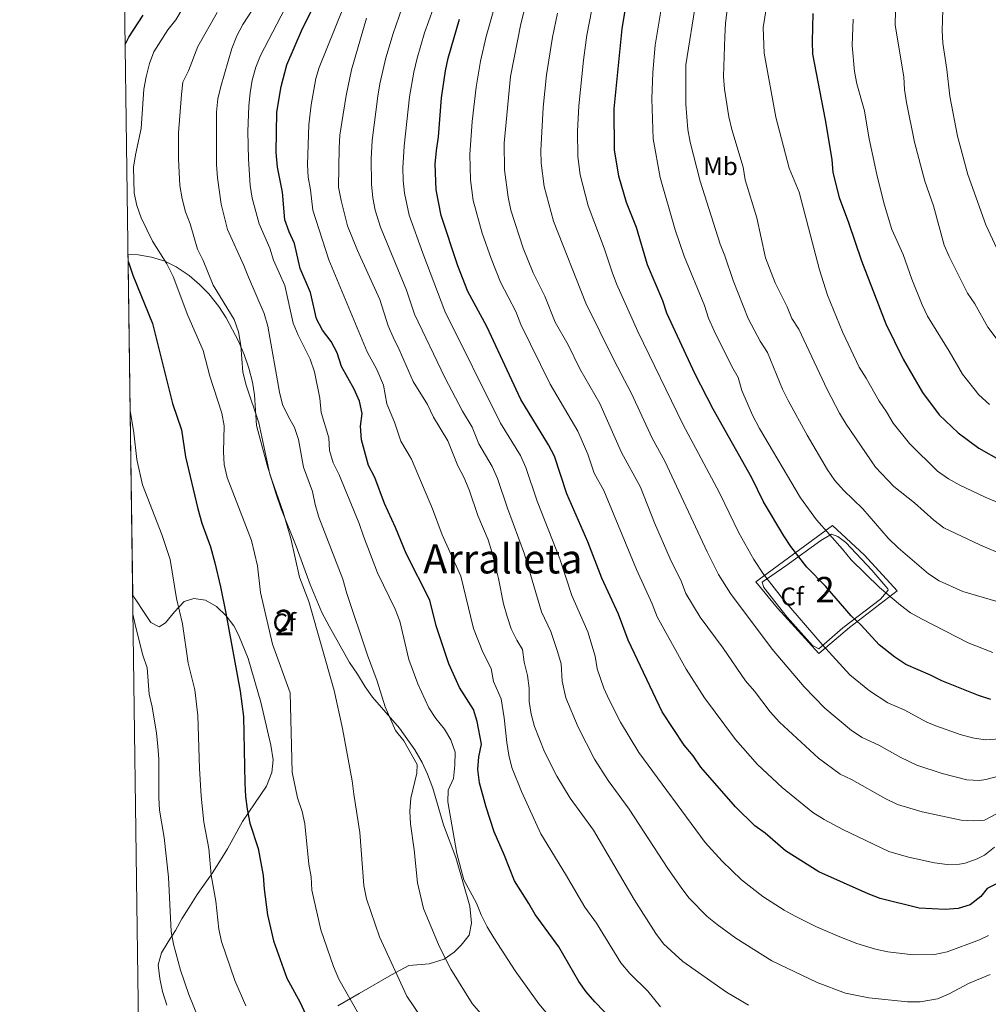
# Model space of a CAD drawing. Units: metres. Extents: x 593204 to 600051, y 4770710 to 4775433.
# Drawn here: x 593204 to 593587, y 4771923 to 4772311 of the extents above; entities that cross this region are included whole.
import ezdxf
from ezdxf.enums import TextEntityAlignment as Align

# ---------------------------------------------------------------- set-up
doc = ezdxf.new("R2010")
doc.units = ezdxf.units.M
doc.header["$MEASUREMENT"] = 0
doc.linetypes.add('DGN Style 2', pattern=[85.3944, 51.23664, -34.15776])
doc.linetypes.add('DGN Style 3', pattern=[119.55216000000001, 85.3944, -34.15776])
for name, color, linetype, lineweight in [('Nivel 20', 7, 'Continuous', 0), ('Nivel 35', 7, 'Continuous', 0), ('Nivel 37', 7, 'Continuous', 0), ('Nivel 4', 7, 'Continuous', 0), ('Nivel 45', 7, 'Continuous', 0), ('Nivel 48', 7, 'Continuous', 0), ('Nivel 49', 7, 'Continuous', 0), ('Nivel 5', 7, 'Continuous', 0), ('Nivel 57', 7, 'Continuous', 0), ('Nivel 61', 7, 'Continuous', 0)]:
    doc.layers.add(name, color=color, linetype=linetype, lineweight=lineweight)
doc.styles.add('Style-Arial', font='txt')
doc.styles.add('Style-Arial Narrow', font='txt')
doc.styles.add('Style-Times New Roman', font='txt')

msp = doc.modelspace()

# ---------------------------------------------------------------- linework, layer by layer
at = {"layer": 'Nivel 20', "color": 7, "linetype": 'DGN Style 2', "lineweight": 0}
msp.add_polyline3d([(593494.8599999994, 4772089.699999999, 993.9200000000001), (593525.1099999994, 4772112, 1006.08), (593537.8000000007, 4772100.24, 1006.27), (593550.6799999997, 4772086.140000001, 1006.08), (593531.8999999985, 4772071.779999999, 999.1700000000001), (593519.8099999987, 4772061.52, 993.99), (593503.4100000001, 4772079.300000001, 994.15), (593494.8599999994, 4772089.699999999, 993.9200000000001)], dxfattribs=at)
at = {"layer": 'Nivel 35', "color": 92, "linetype": 'DGN Style 3', "lineweight": 0}
for points in [[(593247.1600000001, 4772219, 927.97), (593251.1700000018, 4772218.689999999, 929.82), (593256.4400000013, 4772217.77, 931.4), (593261.7600000016, 4772216.16, 932.19), (593266.2300000004, 4772213.98, 932.73), (593271.2800000012, 4772210.619999999, 933.35), (593275.379999999, 4772207.050000001, 934.12), (593279.0899999999, 4772203.279999999, 935.04), (593283.0599999987, 4772198.33, 936.23), (593285.9499999993, 4772193.93, 936.9300000000001), (593290.7600000016, 4772184.699999999, 938.57), (593292.9699999988, 4772179.359999999, 938.72), (593294.8000000007, 4772174.02, 939.1800000000001), (593296.3000000007, 4772168.439999999, 939.1700000000001), (593297.1099999994, 4772163.51, 939.03), (593297.9100000001, 4772151.439999999, 938.72), (593302.0399999991, 4772135.779999999, 938.57), (593305.5100000016, 4772124.710000001, 939.64), (593307.5700000003, 4772118.51, 939.64), (593313.5799999982, 4772103.75, 939.64), (593319.0399999991, 4772088.689999999, 939.8000000000001), (593323.6600000001, 4772077.640000001, 940.1), (593326.5199999996, 4772072.26, 940.14), (593334.5899999999, 4772057.890000001, 941.94), (593337.7399999984, 4772053.34, 942.1), (593340.7800000012, 4772048.300000001, 942.57), (593343.6700000018, 4772044.24, 943.02), (593354.2600000016, 4772031.970000001, 945.32), (593360.370000001, 4772023.439999999, 946.7), (593363.3099999987, 4772018.439999999, 946.89), (593365.3999999985, 4772013.880000001, 946.96), (593367.4499999993, 4772008.300000001, 947.02), (593371.6700000018, 4771993.91, 947.16), (593376.5100000016, 4771980.960000001, 947.16), (593382.0599999987, 4771961.859999999, 947.16), (593382.7600000016, 4771955.16, 947.01), (593381.7800000012, 4771950.33, 947.16), (593378.6999999993, 4771946.439999999, 946.7), (593375.8999999985, 4771943.720000001, 945.84), (593371.8999999985, 4771940.939999999, 944.71), (593365.9800000004, 4771939.109999999, 943.63), (593357.9299999997, 4771938.380000001, 941.33), (593351.0799999982, 4771934.779999999, 939.87), (593338.3299999982, 4771927.380000001, 937.72), (593330.0199999996, 4771922.5, 935.65)], [(593497.3599999994, 4772089.65, 994.72), (593506.6900000013, 4772096.060000001, 998.64), (593520.5599999987, 4772106.01, 1004.12), (593524.7899999991, 4772108.49, 1005.16), (593527.3000000007, 4772107.630000001, 1005.39), (593530.370000001, 4772105.189999999, 1005.85), (593540.6700000018, 4772094.359999999, 1005.67), (593547.0399999991, 4772087.02, 1005.45), (593547.1799999997, 4772086.460000001, 1005.35), (593544.129999999, 4772082.9, 1004), (593529.2699999996, 4772071.540000001, 998.98), (593519.7800000012, 4772063.300000001, 994.64), (593517.3099999987, 4772064.640000001, 994.3000000000001), (593507.2600000016, 4772075.779999999, 994.53), (593498.0199999996, 4772087.550000001, 994.64), (593497.3599999994, 4772089.65, 994.72)], [(593262.4600000009, 4771922.779999999, 916.77), (593260.8200000003, 4771928.119999999, 916.3100000000001), (593259.7699999996, 4771933.279999999, 916.16), (593259.0799999982, 4771938.640000001, 915.83), (593260.3399999999, 4771943.460000001, 916.46), (593262.9499999993, 4771947.74, 918.3000000000001), (593265.9400000013, 4771952.199999999, 919.6800000000001), (593268.3500000015, 4771956.859999999, 921.22), (593271.1499999985, 4771961.130000001, 922.14), (593274.4600000009, 4771966.369999999, 923.02), (593280.4800000004, 4771974.93, 923.83), (593283.6499999985, 4771979.98, 924.44), (593286.4499999993, 4771984.449999999, 925.52), (593292.3599999994, 4771995.199999999, 926.64), (593301.8599999994, 4772009.130000001, 928.9200000000001), (593303.9600000009, 4772014.560000001, 929.25), (593304.4100000001, 4772019.52, 929.51), (593303.5300000012, 4772025.26, 929.51), (593299.5700000003, 4772042.26, 929.36), (593294.5899999999, 4772059.49, 929.0500000000001), (593290.8200000003, 4772068.779999999, 928.74), (593288.879999999, 4772072.439999999, 928.51), (593285.9600000009, 4772076.35, 928.02), (593282.129999999, 4772079.970000001, 927.35), (593277.6900000013, 4772082.470000001, 925.97), (593273.0799999982, 4772083.220000001, 924.6), (593269.2699999996, 4772082, 924.29), (593265.5100000016, 4772077.9, 923.37), (593261.9400000013, 4772073.609999999, 922.91), (593259.4800000004, 4772072.029999999, 921.6800000000001), (593256.1799999997, 4772073.699999999, 921.07), (593253.2600000016, 4772078.1, 921.83), (593250.4600000009, 4772082.220000001, 921.37), (593249.0100000016, 4772084.380000001, 920.7)]]:
    msp.add_polyline3d(points, dxfattribs=at)
at = {"layer": 'Nivel 4', "color": 30, "linetype": 'Continuous', "lineweight": 30, "flags": 128}
for points, elevation in [([(593438.620000001, 4771916.52), (593431.3999999985, 4771924.1), (593427.9899999984, 4771928.02), (593425.0199999996, 4771932.040000001), (593417.2399999984, 4771945.810000001), (593407.8399999999, 4771958.540000001), (593405.3999999985, 4771962.91), (593399.629999999, 4771971.810000001), (593395.6900000013, 4771981.800000001), (593391.6000000015, 4771991.08), (593388.4499999993, 4772000.85), (593385.8099999987, 4772010.49), (593385.2199999988, 4772015.68), (593385.6000000015, 4772020.77), (593386.7199999988, 4772025.65), (593385.0100000016, 4772034.630000001), (593383.4699999988, 4772039.390000001), (593377.9899999984, 4772048.109999999), (593373.8200000003, 4772057.359999999), (593368.7100000009, 4772072.32), (593366.2199999988, 4772082.449999999), (593356.870000001, 4772100.92), (593352.7300000004, 4772111.130000001), (593348.370000001, 4772120.619999999), (593344.629999999, 4772130.890000001), (593342.0500000007, 4772135.640000001), (593339.2699999996, 4772145.800000001), (593338.9299999997, 4772151.119999999), (593339.5500000007, 4772156.17), (593338.4800000004, 4772161.050000001), (593336.4400000013, 4772165.720000001), (593331.3999999985, 4772174.74), (593329.6600000001, 4772180.02), (593327.379999999, 4772184.48), (593323.9699999988, 4772189.029999999), (593321.5500000007, 4772193.42), (593319.1499999985, 4772203.83), (593315.0700000003, 4772213.34), (593312.8200000003, 4772223.220000001), (593310.7100000009, 4772227.76), (593309.0599999987, 4772232.57), (593308.0799999982, 4772243.43), (593306.1799999997, 4772253.290000001), (593305.629999999, 4772259.119999999), (593305.8999999985, 4772274.960000001), (593307.5399999991, 4772285.16), (593309.8299999982, 4772293.6), (593316, 4772308.029999999), (593325.379999999, 4772326.609999999)], 950), ([(593587.6099999994, 4772043.359999999), (593582.8200000003, 4772044.9), (593568.2600000016, 4772050.68), (593563.8200000003, 4772052.99), (593554.129999999, 4772057.18), (593549.7600000016, 4772059.98), (593543.5700000003, 4772064.9), (593536.4200000018, 4772072.640000001), (593532.5599999987, 4772076.310000001), (593522.3999999985, 4772087.970000001), (593515.0300000012, 4772095.51), (593508.7800000012, 4772103.74), (593505.9200000018, 4772107.91), (593497.9800000004, 4772121.27), (593493.3900000006, 4772130.77), (593478.0799999982, 4772157.790000001), (593470.8900000006, 4772171.9), (593459.8500000015, 4772195.710000001), (593458.1700000018, 4772200.57), (593452.120000001, 4772214.76), (593447.7899999991, 4772229.5), (593443.8900000006, 4772239.33), (593440.8900000006, 4772249.810000001), (593439.0899999999, 4772260.1), (593439.0100000016, 4772276.26), (593442.1600000001, 4772307.890000001), (593443.9299999997, 4772318.24)], 1000), ([(593246.0300000012, 4772301.720000001), (593247.5, 4772304.57), (593253.1000000015, 4772313.310000001)], 925), ([(593413.129999999, 4772143.76), (593402.2199999988, 4772161.710000001), (593388.7399999984, 4772190.390000001), (593381.2100000009, 4772204.32), (593377.3000000007, 4772214.4), (593370.7399999984, 4772234.24), (593368.8200000003, 4772244.42), (593368.4200000018, 4772254.5), (593368.8900000006, 4772259.85), (593369.629999999, 4772265.26), (593370.8599999994, 4772280.66), (593372.5, 4772291.32), (593373.4400000013, 4772296.23), (593378.0199999996, 4772311.619999999)], 975), ([(593517.4200000018, 4772313.859999999), (593517.120000001, 4772302.880000001), (593517.3399999999, 4772297.880000001), (593522.2300000004, 4772271.98), (593524.8599999994, 4772256.380000001), (593525.3399999999, 4772251.220000001), (593527.8000000007, 4772241.32), (593531.5300000012, 4772231.51), (593536.5599999987, 4772216.390000001), (593546.2699999996, 4772191.540000001), (593553.0799999982, 4772177.630000001), (593560.6600000001, 4772164.4), (593567.2800000012, 4772155.6), (593574.8200000003, 4772148.550000001), (593582.9100000001, 4772142.460000001), (593591.7300000004, 4772137.439999999)], 1025), ([(593247.1999999993, 4772216.15), (593247.3500000015, 4772215.880000001), (593249.0799999982, 4772210.67), (593256.7899999991, 4772191.6), (593264.6900000013, 4772160.09), (593268.2399999984, 4772149.699999999), (593269.879999999, 4772139.08), (593274.6999999993, 4772118.470000001), (593276.3200000003, 4772112.9), (593279.7199999988, 4772103.49), (593281.4100000001, 4772097.26), (593283.6999999993, 4772087.710000001), (593285.7199999988, 4772077.43), (593291.3599999994, 4772046.630000001), (593292.7100000009, 4772036.560000001), (593293.3000000007, 4772010.390000001), (593293.5500000007, 4772005.08), (593294.2300000004, 4772000.130000001), (593295.2300000004, 4771994.560000001), (593298.5399999991, 4771984.5), (593300.5100000016, 4771973.93), (593300.8500000015, 4771968.51), (593302.25, 4771958.439999999), (593304.5899999999, 4771948.140000001), (593309.879999999, 4771933.369999999), (593315.0700000003, 4771923.869999999), (593317.2699999996, 4771919.16)], 925), ([(593590.6499999985, 4771971.060000001), (593586.1900000013, 4771968.810000001), (593583.6999999993, 4771965.560000001), (593579.4899999984, 4771962.359999999), (593574.7300000004, 4771960.84), (593569.6400000006, 4771960.49), (593559.4299999997, 4771961.050000001), (593544.0399999991, 4771964.800000001), (593539.1799999997, 4771966.66), (593519.7100000009, 4771975.35), (593506.6499999985, 4771983.619999999), (593498.6000000015, 4771990.550000001), (593494.5700000003, 4771993.5), (593486.8599999994, 4772001.01), (593473.2100000009, 4772016.6), (593470.1499999985, 4772021.060000001), (593466.6700000018, 4772025.26), (593457.9499999993, 4772038.439999999), (593444.6000000015, 4772066.74), (593440.75, 4772076.98), (593434.1000000015, 4772091.25), (593428.6099999994, 4772105.540000001), (593420.379999999, 4772124.4), (593415.4100000001, 4772139.310000001), (593413.129999999, 4772143.76)], 975)]:
    msp.add_lwpolyline(points, dxfattribs=dict(at, elevation=elevation))
at = {"layer": 'Nivel 49', "color": 7, "linetype": 'Continuous', "lineweight": 0, "extrusion": (0.01012530289371921, -0.721427831177494, 0.6924155996537397), "elevation": -3436162.254984179, "flags": 128}
msp.add_lwpolyline([(660160.6550423615, 3298938.329962149), (660160.6550423615, 3298934.213531658)], dxfattribs=at)
at = {"layer": 'Nivel 49', "color": 7, "linetype": 'Continuous', "lineweight": 0, "extrusion": (0.001167745326054482, -0.08474082748824992, 0.9964023426946869), "elevation": -402787.1116918027, "flags": 128}
msp.add_lwpolyline([(658946.7183338478, 4746529.452484803), (658946.7183338478, 4746470.454650097)], dxfattribs=at)
at = {"layer": 'Nivel 49', "color": 7, "linetype": 'Continuous', "lineweight": 0, "extrusion": (-0.0001313620248525035, 0.009588114193984228, 0.9999540243482304), "elevation": 46598.0172577905, "flags": 128}
msp.add_lwpolyline([(593248.125739608, 4771929.934304187), (593249.1258315593, 4771856.940948898)], dxfattribs=at)
at = {"layer": 'Nivel 5', "color": 30, "linetype": 'Continuous', "lineweight": 0, "flags": 128}
for points, elevation in [([(593318.8599999994, 4772334.800000001), (593299.4499999993, 4772297.4), (593297.629999999, 4772292.74), (593296.1999999993, 4772287.67), (593295.3500000015, 4772282.58), (593294.9100000001, 4772277.449999999), (593294.4899999984, 4772267.32), (593294.6499999985, 4772256.470000001), (593295.3099999987, 4772246.02), (593296.120000001, 4772241.08), (593298.8999999985, 4772230.949999999), (593303.1099999994, 4772221.35), (593304.6400000006, 4772216.59), (593309.0300000012, 4772206.66), (593312.3200000003, 4772191.710000001), (593314.2699999996, 4772187.1), (593319.0799999982, 4772177.609999999), (593320.8000000007, 4772172.540000001), (593322.8099999987, 4772162.199999999), (593323.3900000006, 4772156.540000001), (593326.3999999985, 4772146.560000001), (593326.6799999997, 4772141.560000001), (593328.1799999997, 4772136.619999999), (593330.4499999993, 4772131.890000001), (593338.370000001, 4772112.689999999), (593340.0300000012, 4772107.689999999), (593345.6700000018, 4772093.310000001), (593352.6000000015, 4772078.939999999), (593354.3999999985, 4772074.27), (593357.9800000004, 4772059.050000001), (593361.5599999987, 4772049.560000001), (593365.9200000018, 4772040.040000001), (593368.629999999, 4772035.84), (593372, 4772031.640000001), (593374.5899999999, 4772027.369999999), (593376.2199999988, 4772022.49), (593376.129999999, 4772017.48), (593375.5700000003, 4772012.199999999), (593373.4800000004, 4772007.57), (593373.3299999982, 4772003.02), (593376.8599999994, 4771982.630000001), (593379.7399999984, 4771972.25), (593384.7399999984, 4771963.040000001), (593386.5399999991, 4771958.369999999), (593388.9200000018, 4771953.6), (593391.5, 4771949.279999999), (593399.9499999993, 4771936.310000001), (593409.2800000012, 4771923.300000001), (593419.1700000018, 4771911.540000001)], 945), ([(593433.9699999988, 4772335.17), (593428.2800000012, 4772305.369999999), (593426.8900000006, 4772295.460000001), (593425.1000000015, 4772277.460000001), (593424.5199999996, 4772267.460000001), (593424.620000001, 4772257.460000001), (593425.5599999987, 4772250.220000001), (593428.7100000009, 4772238.040000001), (593435.0199999996, 4772221.380000001), (593438.2199999988, 4772211.9), (593439.9699999988, 4772207.220000001), (593448.370000001, 4772188.42), (593466.120000001, 4772151.939999999), (593480.5599999987, 4772124.84), (593488.1600000001, 4772109.02), (593494.0799999982, 4772098.6), (593497.9600000009, 4772092.800000001), (593505.3999999985, 4772083.17), (593521.120000001, 4772064.970000001), (593532.0500000007, 4772053.119999999), (593539.7300000004, 4772046.699999999), (593546.9800000004, 4772042.040000001), (593553.4499999993, 4772039.24), (593562.4299999997, 4772034.439999999), (593565.9600000009, 4772032.9), (593575.6000000015, 4772029.529999999), (593580.4499999993, 4772028.15), (593585.370000001, 4772027.380000001), (593593.2600000016, 4772027.939999999)], 995), ([(593335.1999999993, 4772324), (593322.5899999999, 4772292.619999999), (593321.3500000015, 4772288.300000001), (593319.379999999, 4772277.92), (593318.4699999988, 4772270.01), (593317.9800000004, 4772254.32), (593318.2100000009, 4772249.310000001), (593319.1600000001, 4772244.4), (593320.1400000006, 4772236.34), (593326.4499999993, 4772216.74), (593341.5799999982, 4772180.460000001), (593345.3200000003, 4772173.529999999), (593348.0500000007, 4772167.25), (593349.2899999991, 4772159.949999999), (593352.3299999982, 4772152.74), (593354.870000001, 4772145.18), (593358.9800000004, 4772138.109999999), (593367.2699999996, 4772118.59), (593371.1000000015, 4772108.220000001), (593378.4899999984, 4772092), (593383.5399999991, 4772071.380000001), (593387.1900000013, 4772062.060000001), (593390.4400000013, 4772055.58), (593391.4100000001, 4772050.470000001), (593394.4499999993, 4772043.619999999), (593395.6000000015, 4772036.09), (593396.620000001, 4772026.35), (593397.3999999985, 4772021.41), (593398.6499999985, 4772016.560000001), (593402.4299999997, 4772006.99), (593410.0199999996, 4771990.34), (593419.8399999999, 4771974.460000001), (593427.379999999, 4771961.48), (593432.0799999982, 4771955.119999999), (593441.6900000013, 4771939.52), (593445.1999999993, 4771935.25), (593452.3500000015, 4771928.25), (593457.2699999996, 4771922.16)], 955), ([(593405.9800000004, 4772324.76), (593402.2100000009, 4772309.83), (593398.120000001, 4772289.09), (593395.6099999994, 4772262.710000001), (593395.6900000013, 4772252.189999999), (593397.129999999, 4772241.529999999), (593398.2699999996, 4772236.33), (593403.1600000001, 4772221.290000001), (593407.1000000015, 4772211.619999999), (593411.6799999997, 4772202.449999999), (593415.6700000018, 4772192.140000001), (593420.8999999985, 4772183.16), (593425.4200000018, 4772173.82), (593433.3500000015, 4772160.060000001), (593441.9299999997, 4772140.800000001), (593449.4600000009, 4772127.109999999), (593454.9100000001, 4772112.960000001), (593461.1700000018, 4772098.779999999), (593465.5599999987, 4772089.800000001), (593467.3299999982, 4772085.08), (593472.9100000001, 4772075.790000001), (593482, 4772063.529999999), (593490.8099999987, 4772050.689999999), (593494.3900000006, 4772046.58), (593500.6099999994, 4772038.51), (593504.2399999984, 4772034.43), (593519.6900000013, 4772020.140000001), (593528.1600000001, 4772013.84), (593532.6999999993, 4772011.74), (593546.2399999984, 4772004.140000001), (593550.7699999996, 4772001.939999999), (593560.5799999982, 4771998.98), (593575.9100000001, 4771995.790000001), (593580.8900000006, 4771995.42), (593585.1900000013, 4771995.720000001), (593589.629999999, 4771998.040000001)], 985), ([(593599.5199999996, 4772117.26), (593585.3599999994, 4772123.140000001), (593575.4200000018, 4772127.890000001), (593570.9600000009, 4772130.4), (593566.5899999999, 4772133.34), (593555.5399999991, 4772144.310000001), (593549.1099999994, 4772152.35), (593546.4299999997, 4772156.859999999), (593543.5500000007, 4772160.939999999), (593538.5100000016, 4772170.1), (593535.6400000006, 4772174.460000001), (593529.0700000003, 4772188.380000001), (593523.129999999, 4772202.76), (593519.9899999984, 4772212.77), (593512, 4772243.390000001), (593508.1000000015, 4772252.9), (593502.8500000015, 4772273.01), (593498.2100000009, 4772298.26), (593497.8000000007, 4772308.34), (593500.2600000016, 4772324.1)], 1020), ([(593578.629999999, 4772250.43), (593574.4299999997, 4772265.540000001), (593571.5300000012, 4772281.25), (593570.3299999982, 4772291.779999999), (593568.6900000013, 4772302.210000001), (593568.4499999993, 4772307.199999999), (593569.0100000016, 4772323.57)], 1040), ([(593298.1799999997, 4772318.290000001), (593292.4400000013, 4772309.560000001), (593290.1400000006, 4772305.119999999), (593288.1099999994, 4772300.07), (593283.75, 4772285.07), (593282.6600000001, 4772280.189999999), (593282.1099999994, 4772274.949999999), (593282.120000001, 4772254.279999999), (593282.4899999984, 4772249.09), (593283.9100000001, 4772238.68), (593286.4299999997, 4772228.66), (593292.9299999997, 4772214.529999999), (593294.6799999997, 4772209.85), (593300.9299999997, 4772195.58), (593302.370000001, 4772190.6), (593306.9400000013, 4772164.59), (593308.1600000001, 4772159.74), (593310.370000001, 4772155.02), (593312.9200000018, 4772150.57), (593314.4699999988, 4772145.82), (593316.4600000009, 4772134.949999999), (593319.9400000013, 4772125.380000001), (593320.9699999988, 4772120.279999999), (593322.4100000001, 4772115.310000001), (593331.9299999997, 4772090.75), (593333.4800000004, 4772085.18), (593341.6499999985, 4772060.75), (593345.4299999997, 4772050.59), (593348.629999999, 4772040.48), (593352.7399999984, 4772031.130000001), (593355.9800000004, 4772027.02), (593361.25, 4772017.720000001), (593361.1900000013, 4772014.25), (593358.7300000004, 4772004.439999999), (593358.4299999997, 4771999.24), (593358.5799999982, 4771994.24), (593360.0599999987, 4771984.07), (593361.3500000015, 4771970.99), (593363.8200000003, 4771960.85), (593369.9699999988, 4771946.040000001), (593374.5399999991, 4771936.91), (593382.9899999984, 4771923.439999999), (593393.3500000015, 4771911.34)], 940), ([(593463.0300000012, 4772228.6), (593457.129999999, 4772249.17), (593454.4400000013, 4772264.5), (593453.9100000001, 4772280.300000001), (593454.25, 4772290.58), (593455.1499999985, 4772301.380000001), (593458.4299999997, 4772321.290000001)], 1005), ([(593595.9800000004, 4772080.26), (593576.620000001, 4772085.970000001), (593567.25, 4772090.199999999), (593563.0100000016, 4772092.85), (593551.1000000015, 4772103.17), (593547.1700000018, 4772107), (593537.1099999994, 4772118.52), (593529.5500000007, 4772125.84), (593526.0500000007, 4772129.710000001), (593523.1799999997, 4772133.98), (593515.1499999985, 4772147.560000001), (593507.6799999997, 4772161.27), (593505.4400000013, 4772165.76), (593499.5, 4772180.18), (593496.5799999982, 4772184.640000001), (593491.8599999994, 4772193.640000001), (593485.9600000009, 4772208.57), (593482.7100000009, 4772218.35), (593480.8299999982, 4772222.98), (593472.9499999993, 4772247.74), (593468.9699999988, 4772263.140000001), (593468.1000000015, 4772268.210000001), (593467.3500000015, 4772278.18), (593467.2699999996, 4772293.68), (593471.4200000018, 4772319.279999999)], 1010), ([(593482.6099999994, 4772284.02), (593482.2100000009, 4772289), (593482.6900000013, 4772304.9), (593482.9499999993, 4772309.98), (593484.1799999997, 4772320.279999999)], 1015), ([(593592.4899999984, 4772182.18), (593586.5300000012, 4772190.23), (593581.370000001, 4772199.439999999), (593578.4600000009, 4772203.6), (593571.2399999984, 4772218), (593569.2699999996, 4772222.6), (593564.9600000009, 4772237.99), (593561.6000000015, 4772247.810000001), (593557.4899999984, 4772263.16), (593554.3099999987, 4772278.859999999), (593553.5899999999, 4772283.98), (593553.379999999, 4772288.98), (593549.879999999, 4772309.27), (593550.120000001, 4772320.67)], 1035), ([(593268.9699999988, 4772316.27), (593266.0399999991, 4772311.41), (593262.879999999, 4772307.48), (593257.4100000001, 4772298.84), (593255.6400000006, 4772294.130000001), (593254.3000000007, 4772288.99), (593253.4699999988, 4772284.060000001), (593252.3599999994, 4772268.609999999), (593250.0799999982, 4772258.210000001), (593249.379999999, 4772253.26), (593249.6600000001, 4772243.060000001), (593250.6600000001, 4772238.16), (593252.4200000018, 4772233.26), (593256.8099999987, 4772224.119999999), (593262.5199999996, 4772215.119999999), (593264.9800000004, 4772210.24), (593270.7600000016, 4772194.85), (593276.8299999982, 4772181), (593279.4400000013, 4772170.9), (593284.2300000004, 4772156.26), (593285.120000001, 4772151.33), (593284.8500000015, 4772141), (593285.129999999, 4772136.01), (593286.2300000004, 4772130.880000001), (593295.9100000001, 4772106.02), (593298.2699999996, 4772096.109999999), (593299.4899999984, 4772085.48), (593304.1600000001, 4772065.16), (593311.120000001, 4772045.93), (593312, 4772014.699999999), (593314.1000000015, 4772004.6), (593315.8500000015, 4771999.140000001), (593316.8999999985, 4771994.25), (593318.5, 4771978.369999999), (593319.4600000009, 4771973.41), (593319.7100000009, 4771968.07), (593323.1999999993, 4771952.48), (593328.2399999984, 4771937.949999999), (593330.370000001, 4771932.970000001), (593338.0899999999, 4771919.380000001)], 930), ([(593282.3200000003, 4772314.279999999), (593274.6799999997, 4772300.869999999), (593271.0799999982, 4772291.279999999), (593268.7699999996, 4772286.85), (593268.2399999984, 4772281.9), (593267.1499999985, 4772266.890000001), (593267.0599999987, 4772256.49), (593267.620000001, 4772246.08), (593268.5799999982, 4772240.85), (593269.9100000001, 4772235.619999999), (593271.6600000001, 4772230.939999999), (593274.629999999, 4772220.970000001), (593276.8399999999, 4772216.48), (593280.7199999988, 4772206.74), (593289.120000001, 4772193.25), (593290.7399999984, 4772188.290000001), (593291.629999999, 4772182.99), (593292.5199999996, 4772172.390000001), (593293.7399999984, 4772167.26), (593298.7300000004, 4772152.460000001), (593303.1600000001, 4772132.26), (593308.3599999994, 4772117.279999999), (593311.4699999988, 4772106.85), (593314.8500000015, 4772091.550000001), (593318.4699999988, 4772081.93), (593328.4600000009, 4772046.83), (593331.75, 4772031.85), (593335.6700000018, 4772011.279999999), (593336.2300000004, 4772005.98), (593338.6700000018, 4771990.92), (593340.1900000013, 4771969.98), (593341.2399999984, 4771964.65), (593346.3999999985, 4771949.73), (593357.25, 4771926.369999999), (593366, 4771913.279999999)], 935), ([(593355.3999999985, 4772316.220000001), (593351.7699999996, 4772305.98), (593348.9299999997, 4772296.390000001), (593346.5899999999, 4772286.220000001), (593345.7699999996, 4772281.290000001), (593343.4899999984, 4772263.77), (593343.1000000015, 4772256.540000001), (593343.3099999987, 4772246.540000001), (593343.8000000007, 4772241.25), (593344.6600000001, 4772236.300000001), (593346.8500000015, 4772229.689999999), (593357.120000001, 4772204.790000001), (593360.25, 4772195.290000001), (593372.1600000001, 4772170.300000001), (593379.1999999993, 4772157.050000001), (593382.9600000009, 4772150.790000001), (593385.6099999994, 4772144.199999999), (593390.8399999999, 4772135.290000001), (593393.0100000016, 4772130.470000001), (593396.8999999985, 4772118.779999999), (593403.5899999999, 4772100.66), (593410.2899999991, 4772077.92), (593413.9600000009, 4772070.17), (593416.6600000001, 4772062.25), (593418.0899999999, 4772057.460000001), (593418.5300000012, 4772050.58), (593419.8999999985, 4772044.01), (593424.8000000007, 4772032.390000001), (593431.2800000012, 4772019.77), (593436.620000001, 4772011.32), (593444.9400000013, 4772000.040000001), (593460.2199999988, 4771976.619999999), (593465.4299999997, 4771969.18), (593468.4800000004, 4771965.15), (593475.7699999996, 4771957.74), (593479.6000000015, 4771954.529999999), (593487.0700000003, 4771949.189999999), (593501.2699999996, 4771940.279999999), (593519.120000001, 4771931.68), (593530.2899999991, 4771927.460000001), (593539.5599999987, 4771925.640000001), (593554.7800000012, 4771924.07), (593559.7800000012, 4771924.09), (593566.5500000007, 4771925.32), (593571.1799999997, 4771927.189999999), (593578.7800000012, 4771931.32), (593587.3500000015, 4771934.869999999)], 965), ([(593367.5300000012, 4772315.720000001), (593364.2199999988, 4772306.290000001), (593361.2699999996, 4772296.290000001), (593359.9899999984, 4772290.83), (593358.3099999987, 4772280.98), (593356.1700000018, 4772261.630000001), (593355.6700000018, 4772252.98), (593355.7800000012, 4772247.98), (593356.2899999991, 4772242.98), (593358.1799999997, 4772234.4), (593363.5399999991, 4772219.34), (593372.25, 4772196.550000001), (593394.2199999988, 4772152.359999999), (593401.9899999984, 4772139.52), (593404.2100000009, 4772134.890000001), (593408.6400000006, 4772121.59), (593417.5500000007, 4772098.85), (593422.2699999996, 4772084.390000001), (593428.620000001, 4772070), (593431.5399999991, 4772060.439999999), (593432.25, 4772055.369999999), (593434.9800000004, 4772047.82), (593436.9800000004, 4772043.24), (593441.5599999987, 4772034.34), (593448.8000000007, 4772022.390000001), (593474.9699999988, 4771986.970000001), (593481.6900000013, 4771979.57), (593489.2600000016, 4771972.25), (593497.7300000004, 4771965.68), (593506.120000001, 4771960.27), (593510.4899999984, 4771957.810000001), (593518.8900000006, 4771953.640000001), (593528.0599999987, 4771949.65), (593534.8200000003, 4771947.119999999), (593542.1499999985, 4771944.880000001), (593547.0599999987, 4771943.790000001), (593556.9499999993, 4771942.57), (593565.4800000004, 4771942.74), (593570.4100000001, 4771943.84), (593583.2300000004, 4771948.529999999), (593586.6799999997, 4771950.290000001)], 970), ([(593391.5100000016, 4772315.540000001), (593388.5399999991, 4772304.85), (593386.2800000012, 4772295.109999999), (593384.4899999984, 4772284.880000001), (593383.0100000016, 4772271.25), (593382.120000001, 4772258.34), (593382.2600000016, 4772248.300000001), (593383.3599999994, 4772240.16), (593386.9299999997, 4772227.279999999), (593390.4400000013, 4772217.26), (593394.1499999985, 4772207.970000001), (593400.2100000009, 4772196.42), (593402.1999999993, 4772191.26), (593413.8200000003, 4772167.77), (593424.620000001, 4772149.199999999), (593428.6700000018, 4772140.050000001), (593431.1600000001, 4772132.6), (593434.9200000018, 4772125.76), (593447.7800000012, 4772094.66), (593454.0399999991, 4772081.029999999), (593455.9600000009, 4772075.91), (593467.4299999997, 4772055.290000001), (593474.629999999, 4772044), (593486.9100000001, 4772027.560000001), (593495.5500000007, 4772017.720000001), (593505.3599999994, 4772008.609999999), (593517.4100000001, 4771998.73), (593521.8200000003, 4771995.939999999), (593529.2399999984, 4771991.99), (593547.4100000001, 4771983.369999999), (593555.1099999994, 4771981.1), (593565.3599999994, 4771978.92), (593570.3599999994, 4771978.300000001), (593575.3200000003, 4771978.32), (593577.5700000003, 4771978.710000001), (593582.3000000007, 4771980.49), (593585.2100000009, 4771981.99), (593589.0799999982, 4771985.130000001)], 980), ([(593416.6000000015, 4772314.07), (593414.620000001, 4772304.6), (593412.3500000015, 4772289.779999999), (593410.9800000004, 4772276.810000001), (593410.0399999991, 4772259.82), (593410.1600000001, 4772254.82), (593411.3599999994, 4772245.720000001), (593415.0300000012, 4772231.99), (593427.8200000003, 4772199.68), (593438.8399999999, 4772177.26), (593445.8599999994, 4772164.01), (593453.9800000004, 4772146.460000001), (593459, 4772137.34), (593475.6499999985, 4772101.6), (593480.1900000013, 4772092.689999999), (593484.870000001, 4772085.1), (593501.3399999999, 4772063.119999999), (593513.9499999993, 4772048.26), (593522.1400000006, 4772039.960000001), (593532.6499999985, 4772031.050000001), (593536.8099999987, 4772028.290000001), (593543.3999999985, 4772025.33), (593552.1400000006, 4772020.48), (593558.4800000004, 4772017.369999999), (593568.3999999985, 4772014.17), (593578.2199999988, 4772011.68), (593583.129999999, 4772011.4), (593585.6999999993, 4772011.710000001), (593598.7100000009, 4772015.189999999)], 990), ([(593341.3399999999, 4772312.08), (593335.3599999994, 4772291.640000001), (593333.2199999988, 4772281.6), (593331.5100000016, 4772270.970000001), (593330.8099999987, 4772265.92), (593330.5399999991, 4772260.92), (593330.2399999984, 4772245.369999999), (593331.2300000004, 4772240.109999999), (593333.8200000003, 4772230.16), (593337.7199999988, 4772220.470000001), (593346.5799999982, 4772201.15), (593349.7800000012, 4772190.779999999), (593351.75, 4772186.189999999), (593354.1900000013, 4772181.34), (593359.6600000001, 4772168.77), (593365.3900000006, 4772159.67), (593367.6900000013, 4772154.720000001), (593373.3399999999, 4772145.33), (593377.3000000007, 4772135.439999999), (593379.6999999993, 4772131.050000001), (593381.8099999987, 4772126.060000001), (593385.1600000001, 4772115.960000001), (593389.2300000004, 4772106.32), (593390.7600000016, 4772101.560000001), (593393.3500000015, 4772091.07), (593395.3000000007, 4772081), (593396.7600000016, 4772076.02), (593398.379999999, 4772071.26), (593400.5700000003, 4772066.77), (593402.8900000006, 4772063.050000001), (593403.5599999987, 4772058.09), (593404.8299999982, 4772052.82), (593405.4299999997, 4772047.859999999), (593405.5, 4772042.51), (593406.1999999993, 4772037.560000001), (593407.5399999991, 4772032.640000001), (593411.4899999984, 4772022.630000001), (593416.3999999985, 4772013.130000001), (593421.6000000015, 4772004.35), (593430.8099999987, 4771991.77), (593446.9100000001, 4771964.43), (593455.3999999985, 4771951.02), (593458.5, 4771946.949999999), (593466.0799999982, 4771939.98), (593483.3299999982, 4771927.949999999), (593492.0599999987, 4771922.74)], 960), ([(593587.1700000018, 4772159.699999999), (593582.9699999988, 4772163.439999999), (593576.4100000001, 4772171.67), (593571.2100000009, 4772180.77), (593562.7100000009, 4772194.529999999), (593560.5300000012, 4772199.029999999), (593556.4400000013, 4772209.1), (593553.0500000007, 4772218.82), (593548.6400000006, 4772228.67), (593545.7100000009, 4772238.32), (593542.7300000004, 4772249.77), (593539.5199999996, 4772265.09), (593537.8599999994, 4772275.550000001), (593534.7600000016, 4772286.130000001), (593533.8099999987, 4772291.040000001), (593532.9899999984, 4772301.26), (593533.2899999991, 4772311.619999999)], 1030), ([(593593.1700000018, 4772100.189999999), (593583.3200000003, 4772104.300000001), (593569.0899999999, 4772111.040000001), (593565.1099999994, 4772114.07), (593557.5899999999, 4772120.869999999), (593549.379999999, 4772127.34), (593542.120000001, 4772134.98), (593530.5599999987, 4772151.869999999), (593527.8900000006, 4772156.33), (593523.0100000016, 4772165.640000001), (593511.870000001, 4772189.380000001), (593509.1600000001, 4772193.58), (593507.3099999987, 4772198.24), (593502.5500000007, 4772207.720000001), (593498.7199999988, 4772217.529999999), (593495.2600000016, 4772233.300000001), (593490.7600000016, 4772248.33), (593489.9200000018, 4772253.26), (593485.3900000006, 4772268.119999999), (593484.3200000003, 4772273.18), (593482.6099999994, 4772284.02)], 1015), ([(593590.0799999982, 4772221.220000001), (593585.6799999997, 4772230.51), (593578.629999999, 4772250.43)], 1040), ([(593588.3999999985, 4772061.869999999), (593578.7399999984, 4772065.67), (593560.5199999996, 4772074.98), (593556.0100000016, 4772077.529999999), (593552.0300000012, 4772080.560000001), (593543.7800000012, 4772087.57), (593532.4800000004, 4772098.4), (593529.1000000015, 4772102.65), (593518.8599999994, 4772114.26), (593512.5100000016, 4772122.92), (593496.4100000001, 4772150.16), (593493.5700000003, 4772155.48), (593489.4400000013, 4772165.23), (593487.9200000018, 4772170.34), (593485.4100000001, 4772174.67), (593478.4100000001, 4772188.779999999), (593476.3000000007, 4772193.73), (593474.7199999988, 4772198.790000001), (593466.620000001, 4772218.199999999), (593463.0300000012, 4772228.6)], 1005), ([(593248.0100000016, 4772157.369999999), (593249.5, 4772148.460000001), (593250.6799999997, 4772138.01), (593252.9100000001, 4772127.98), (593260.4699999988, 4772108.470000001), (593263.7600000016, 4772098.550000001), (593266.25, 4772083.17), (593268.629999999, 4772073.189999999), (593270.8999999985, 4772057.67), (593273.5100000016, 4772047.18), (593274.7100000009, 4772036.970000001), (593275.3200000003, 4772016.109999999), (593276.0100000016, 4772005.220000001), (593277.0799999982, 4771994.939999999), (593279.0399999991, 4771984.52), (593280.0300000012, 4771974.029999999), (593281.7800000012, 4771963.83), (593282.9800000004, 4771952.75), (593284.0399999991, 4771947.869999999), (593289.3500000015, 4771932.449999999), (593293.7199999988, 4771922.550000001)], 920), ([(593249.1099999994, 4772077), (593250.4400000013, 4772071.199999999), (593253.0500000007, 4772060.779999999), (593254.7699999996, 4772055.810000001), (593255.4600000009, 4772045.42), (593256.6900000013, 4772040.43), (593258.4200000018, 4772030), (593258.9100000001, 4772024.970000001), (593259.3200000003, 4772019.790000001), (593259.2899999991, 4772004.710000001), (593259.5500000007, 4771999.65), (593261.4899999984, 4771988.939999999), (593263.1000000015, 4771973.279999999), (593264.1499999985, 4771951.77), (593265.1099999994, 4771946.859999999), (593267.9299999997, 4771936.58), (593271.2100000009, 4771926.960000001), (593275.1400000006, 4771917.18)], 915)]:
    msp.add_lwpolyline(points, dxfattribs=dict(at, elevation=elevation))
at = {"layer": 'Nivel 57', "color": 92, "linetype": 'DGN Style 3', "lineweight": 0}
msp.add_polyline3d([(593330.0199999996, 4771922.5, 935.65), (593338.3299999982, 4771927.380000001, 937.72), (593351.0799999982, 4771934.779999999, 939.87), (593357.9299999997, 4771938.380000001, 941.33), (593365.9800000004, 4771939.109999999, 943.63), (593371.8999999985, 4771940.939999999, 944.71), (593375.8999999985, 4771943.720000001, 945.84), (593378.6999999993, 4771946.439999999, 946.7), (593381.7800000012, 4771950.33, 947.16), (593382.7600000016, 4771955.16, 947.01), (593382.0599999987, 4771961.859999999, 947.16), (593376.5100000016, 4771980.960000001, 947.16), (593371.6700000018, 4771993.91, 947.16), (593367.4499999993, 4772008.300000001, 947.02), (593365.3999999985, 4772013.880000001, 946.96), (593363.3099999987, 4772018.439999999, 946.89), (593360.370000001, 4772023.439999999, 946.7), (593354.2600000016, 4772031.970000001, 945.32), (593343.6700000018, 4772044.24, 943.02), (593340.7800000012, 4772048.300000001, 942.57), (593337.7399999984, 4772053.34, 942.1), (593334.5899999999, 4772057.890000001, 941.94), (593326.5199999996, 4772072.26, 940.14), (593323.6600000001, 4772077.640000001, 940.1), (593319.0399999991, 4772088.689999999, 939.8000000000001), (593313.5799999982, 4772103.75, 939.64), (593307.5700000003, 4772118.51, 939.64), (593305.5100000016, 4772124.710000001, 939.64), (593302.0399999991, 4772135.779999999, 938.57), (593297.9100000001, 4772151.439999999, 938.72), (593297.1099999994, 4772163.51, 939.03), (593296.3000000007, 4772168.439999999, 939.1700000000001), (593294.8000000007, 4772174.02, 939.1800000000001), (593292.9699999988, 4772179.359999999, 938.72), (593290.7600000016, 4772184.699999999, 938.57), (593285.9499999993, 4772193.93, 936.9300000000001), (593283.0599999987, 4772198.33, 936.23), (593279.0899999999, 4772203.279999999, 935.04), (593275.379999999, 4772207.050000001, 934.12), (593271.2800000012, 4772210.619999999, 933.35), (593266.2300000004, 4772213.98, 932.73), (593261.7600000016, 4772216.16, 932.19), (593256.4400000013, 4772217.77, 931.4), (593251.1700000018, 4772218.689999999, 929.82), (593247.1600000001, 4772219, 927.97), (593247.1999999993, 4772216.15, 925), (593248.0100000016, 4772157.369999999, 920), (593249.0100000016, 4772084.380000001, 920.7), (593250.4600000009, 4772082.220000001, 921.37), (593253.2600000016, 4772078.1, 921.83), (593256.1799999997, 4772073.699999999, 921.07), (593259.4800000004, 4772072.029999999, 921.6800000000001), (593261.9400000013, 4772073.609999999, 922.91), (593265.5100000016, 4772077.9, 923.37), (593269.2699999996, 4772082, 924.29), (593273.0799999982, 4772083.220000001, 924.6), (593277.6900000013, 4772082.470000001, 925.97), (593282.129999999, 4772079.970000001, 927.35), (593285.9600000009, 4772076.35, 928.02), (593288.879999999, 4772072.439999999, 928.51), (593290.8200000003, 4772068.779999999, 928.74), (593294.5899999999, 4772059.49, 929.0500000000001), (593299.5700000003, 4772042.26, 929.36), (593303.5300000012, 4772025.26, 929.51), (593304.4100000001, 4772019.52, 929.51), (593303.9600000009, 4772014.560000001, 929.25), (593301.8599999994, 4772009.130000001, 928.9200000000001), (593292.3599999994, 4771995.199999999, 926.64), (593286.4499999993, 4771984.449999999, 925.52), (593283.6499999985, 4771979.98, 924.44), (593280.4800000004, 4771974.93, 923.83), (593274.4600000009, 4771966.369999999, 923.02), (593271.1499999985, 4771961.130000001, 922.14), (593268.3500000015, 4771956.859999999, 921.22), (593265.9400000013, 4771952.199999999, 919.6800000000001), (593262.9499999993, 4771947.74, 918.3000000000001), (593260.3399999999, 4771943.460000001, 916.46), (593259.0799999982, 4771938.640000001, 915.83), (593259.7699999996, 4771933.279999999, 916.16), (593260.8200000003, 4771928.119999999, 916.3100000000001), (593262.4600000009, 4771922.779999999, 916.77)], dxfattribs=at)
msp.add_polyline3d([(593497.3599999994, 4772089.65, 994.72), (593498.0199999996, 4772087.550000001, 994.64), (593507.2600000016, 4772075.779999999, 994.53), (593517.3099999987, 4772064.640000001, 994.3000000000001), (593519.7800000012, 4772063.300000001, 994.64), (593529.2699999996, 4772071.540000001, 998.98), (593544.129999999, 4772082.9, 1004), (593547.1799999997, 4772086.460000001, 1005.35), (593547.0399999991, 4772087.02, 1005.45), (593540.6700000018, 4772094.359999999, 1005.67), (593530.370000001, 4772105.189999999, 1005.85), (593527.3000000007, 4772107.630000001, 1005.39), (593524.7899999991, 4772108.49, 1005.16), (593520.5599999987, 4772106.01, 1004.12), (593506.6900000013, 4772096.060000001, 998.64)], close=True, dxfattribs=at)
at = {"layer": 'Nivel 61', "color": 7, "linetype": 'Continuous', "lineweight": 0, "flags": 128}
msp.add_lwpolyline([(593267.8399999999, 4770710.08), (596659.5399999991, 4770757.279999999), (600051.3000000007, 4770806.15), (600017.3299999982, 4773119.710000001), (599983.3500000015, 4775433.310000001), (596593.8500000015, 4775384.42), (593204.4200000018, 4775337.199999999), (593236.129999999, 4773023.65)], close=True, dxfattribs=at)

# ---------------------------------------------------------------- texts
at = {"layer": 'Nivel 37', "color": 92, "linetype": 'Continuous', "lineweight": 0}
for s, style, p in [('Mb', 'Style-Arial Narrow', (593480.9748305827, 4772253.659979999, 1012.6)), ('Cf', 'Style-Arial', (593509.2587632239, 4772083.95998, 996.07)), ('Cf', 'Style-Arial', (593308.8487632237, 4772073.69998, 931.83))]:
    msp.add_text(s, height=6.99996, dxfattribs=dict(at, style=style)).set_placement(p, align=Align.MIDDLE_CENTER)
at = {"layer": 'Nivel 45', "color": 7, "linetype": 'Continuous', "lineweight": 0, "style": 'Style-Times New Roman'}
msp.add_text('Arralleta', height=11.49996, dxfattribs=at).set_placement((593395.0924732797, 4772098.78998, 961.45), align=Align.MIDDLE_CENTER)
at = {"layer": 'Nivel 48', "color": 92, "linetype": 'Continuous', "lineweight": 0, "style": 'Style-Arial Narrow'}
for p in [(593522.2095785253, 4772086.669979999, 999.69), (593308.8495785259, 4772073.69998, 931.83)]:
    msp.add_text('2', height=9.99996, dxfattribs=at).set_placement(p, align=Align.MIDDLE_CENTER)

doc.saveas('drawing.dxf')
